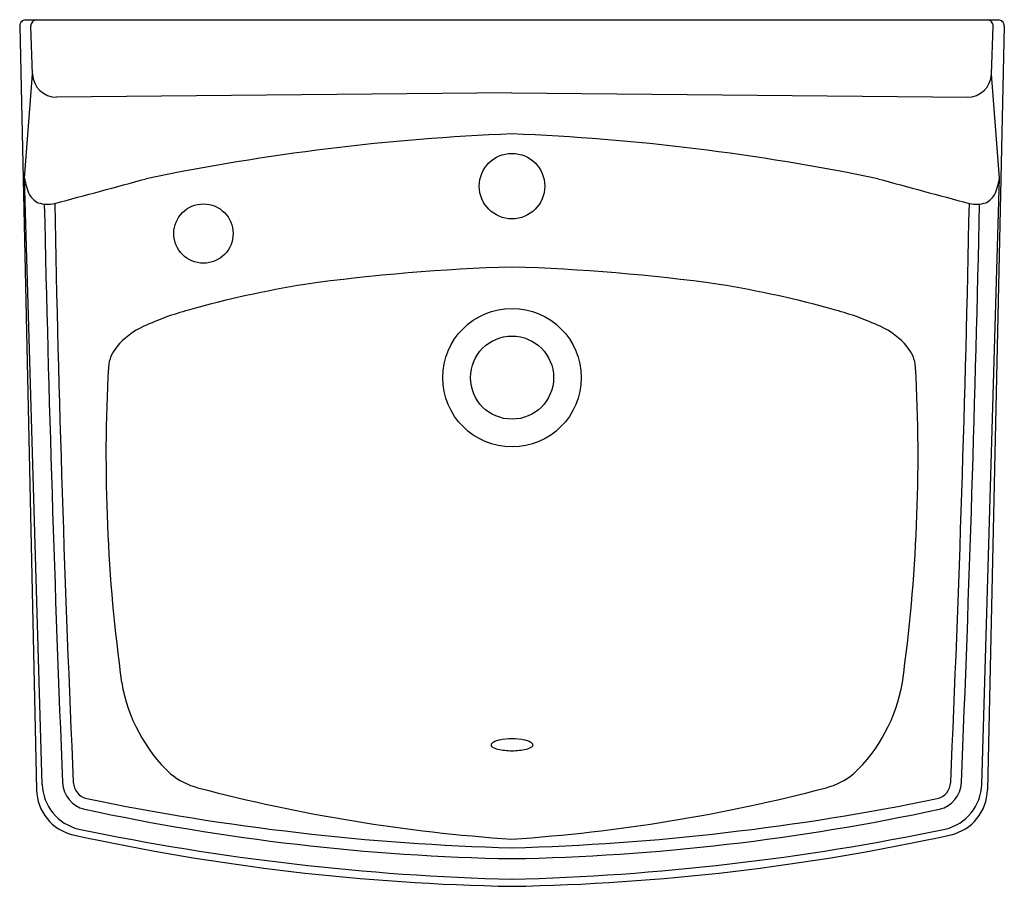
# Model space of a CAD drawing. Extents: x 3172.3 to 3193.1, y 307.1 to 325.3.
import ezdxf

# ---------------------------------------------------------------- set-up
doc = ezdxf.new("R2010")
doc.units = 0
doc.header["$LTSCALE"] = 0.64311
doc.header["$PDSIZE"] = 0.3125
doc.layers.get('0').update_dxf_attribs({"color": 255, "linetype": 'CONTINUOUS'})
doc.layers.get('DEFPOINTS').update_dxf_attribs({"linetype": 'CONTINUOUS'})
doc.styles.get("Standard").update_dxf_attribs({"font": 'txt', "width": 0.8})

msp = doc.modelspace()

# ---------------------------------------------------------------- linework, layer by layer
for p, q in [((3172.439, 325.313), (3192.933, 325.313)), ((3172.314, 325.185), (3172.669, 309.097)), ((3172.585, 324.169), (3172.549, 325.183)), ((3193.058, 325.185), (3192.704, 309.097)), ((3192.787, 324.169), (3192.823, 325.183)), ((3172.416, 321.978), (3172.585, 324.169)), ((3192.956, 321.978), (3192.787, 324.169)), ((3182.686, 323.776), (3173.09, 323.687)), ((3182.686, 323.776), (3192.283, 323.687)), ((3172.789, 309.211), (3172.416, 321.978)), ((3192.583, 309.211), (3192.956, 321.978))]:
    msp.add_line(p, q)
for centre, radius in [((3182.686, 321.813), 0.69), ((3176.186, 320.813), 0.625), ((3182.687, 317.778), 1.459), ((3182.687, 317.778), 0.875)]:
    msp.add_circle(centre, radius)
for centre, radius, start, end in [((3172.439, 325.188), 0.125, 90, 181.2627), ((3172.674, 325.188), 0.125, 90, 182.0371), ((3192.698, 325.188), 0.125, 357.9629, 90), ((3192.933, 325.188), 0.125, 358.7373, 90), ((3173.085, 324.187), 0.5, 182.0371, 270.5313), ((3192.288, 324.187), 0.5, 269.4687, 357.9629), ((3184.492, 276.252), 46.694, 92.2158, 101.7517), ((3180.881, 276.252), 46.694, 78.2483, 87.7842), ((3173.963, 322.255), 1.572, 190.1509, 203.3592), ((2930.091, 1226.53), 937.126, 285.026237, 285.148444), ((3435.282, 1226.53), 937.126, 254.851556, 254.973763), ((3191.409, 322.255), 1.572, 336.6408, 349.8491), ((3172.93, 321.882), 0.48, 211.509, 241.325), ((3192.443, 321.882), 0.48, 298.675, 328.491), ((3172.902, 322.108), 0.677, 252.5966, 282.7603), ((3798.892, 335.086), 626.208, 181.249221, 182.364896), ((3656.187, 330.89), 483.228, 181.11972, 182.5662), ((2709.186, 330.89), 483.228, 357.4338, 358.88028), ((2566.48, 335.086), 626.208, 357.635104, 358.750779), ((3192.471, 322.108), 0.677, 257.2397, 287.4034), ((3183.892, 279.416), 40.71, 91.6974, 97.8652), ((3181.481, 279.416), 40.71, 82.1348, 88.3026), ((3182.06, 296.942), 23.105, 99.3116, 105.5429), ((3183.313, 296.942), 23.105, 74.4571, 80.6884), ((3177.568, 313.091), 6.343, 105.5429, 114.5692), ((3187.804, 313.091), 6.343, 65.4308, 74.4571), ((3175.616, 317.361), 1.648, 114.5692, 139.7225), ((3189.757, 317.361), 1.648, 40.2775, 65.4308), ((3174.935, 317.938), 0.755, 139.7225, 175.1505), ((3190.438, 317.938), 0.755, 4.8495, 40.2775), ((3208.905, 316.134), 34.773, 176.9208, 187.9024), ((3156.468, 316.134), 34.773, 352.0976, 3.0792), ((3177.856, 311.932), 3.442, 189.6727, 226.6408), ((3187.517, 311.932), 3.442, 313.3592, 350.3273), ((3182.535, 309.641), 0.516, 102.2989, 118.4444), ((3182.739, 308.39), 1.782, 91.6986, 100.1632), ((3182.634, 308.39), 1.782, 79.8368, 88.3014), ((3182.838, 309.641), 0.516, 61.5556, 77.7011), ((3182.291, 310.039), 0.0439, 163.2279, 234.5932), ((3182.334, 310.01), 0.0952, 118.4444, 154.0382), ((3182.444, 310.25), 0.305, 234.0083, 258.7768), ((3182.714, 311.607), 1.688, 258.7716, 269.0762), ((3182.659, 311.607), 1.688, 270.9238, 281.2284), ((3182.928, 310.25), 0.305, 281.2232, 305.9917), ((3183.038, 310.01), 0.0952, 25.9618, 61.5556), ((3183.082, 310.039), 0.0439, 305.4068, 16.7721), ((3176.519, 310.741), 1.665, 231.9628, 254.279), ((3188.854, 310.741), 1.665, 285.721, 308.0372), ((3173.666, 309.119), 0.998, 181.2627, 256.6283), ((3173.787, 309.24), 0.998, 181.6744, 256.7594), ((3173.815, 309.271), 0.598, 182.3649, 256.7896), ((3173.814, 309.27), 0.37, 182.4245, 256.7933), ((3185.063, 343.423), 35.446, 255.2979, 266.1548), ((3180.309, 343.423), 35.446, 273.8452, 284.7021), ((3191.559, 309.27), 0.37, 283.2067, 357.5755), ((3191.558, 309.271), 0.598, 283.2104, 357.6351), ((3191.586, 309.24), 0.998, 283.2406, 358.3256), ((3191.706, 309.119), 0.998, 283.3717, 358.7373), ((3184.114, 359.4), 51.547, 258.3779, 268.4134), ((3181.259, 359.4), 51.547, 271.5866, 281.6221), ((3183.525, 354.308), 46.67, 257.8196, 268.97), ((3181.847, 354.308), 46.67, 271.03, 282.1804), ((3183.984, 358.241), 51.047, 258.2157, 268.5438), ((3181.389, 358.241), 51.047, 271.4562, 281.7843), ((3183.513, 354.097), 47.041, 257.6303, 268.9935), ((3181.86, 354.097), 47.041, 271.0065, 282.3697)]:
    msp.add_arc(centre, radius, start, end)
at = {"layer": 'DEFPOINTS'}
msp.add_point((3182.686, 321.813), dxfattribs=at)

# ---------------------------------------------------------------- texts
for tag, p, s in [('MODELNUMBER', (3182.677, 325.317), 'K-2031-L'), ('TRADENAME', (3182.677, 325.315), 'GREENWICH'), ('PRODUCT', (3182.677, 325.314), 'BATHROOM SINK')]:
    msp.add_attdef(tag, p, s, height=0.001, dxfattribs=at)

doc.saveas('drawing.dxf')
